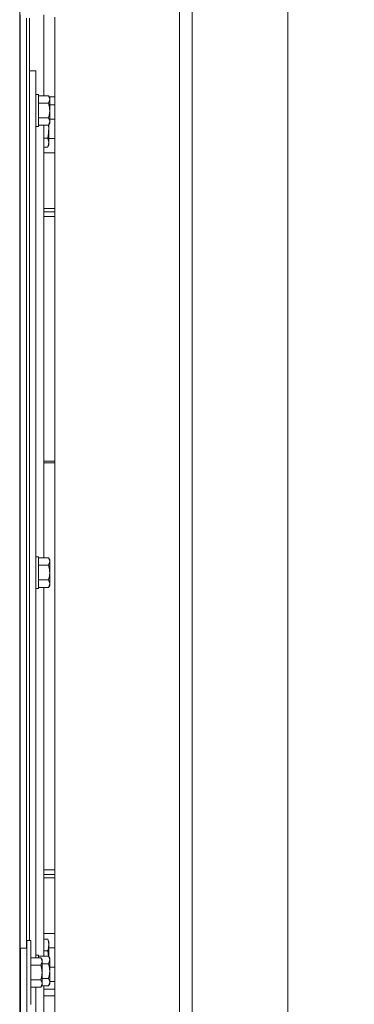
# Paper-space layout 'boven en zijaanzicht' of a CAD drawing. Units: millimetres. Extents: x 151 to 2853, y 92 to 4048.
# Drawn here: x 1996 to 2101, y 2897 to 3206 of the extents above; entities that cross this region are included whole.
import ezdxf

# ---------------------------------------------------------------- set-up
doc = ezdxf.new("R2010")
doc.units = ezdxf.units.MM
doc.layers.add('DIM', color=10, linetype='Continuous')
doc.styles.add('SLDTEXTSTYLE4', font='TXT', dxfattribs={"width": 0.75})
doc.dimstyles.new('SLDDIMSTYLE2', dxfattribs={"dimtxt": 42, "dimasz": 28, "dimexe": 0, "dimexo": 0.0625, "dimgap": 10.5, "dimtad": 1, "dimdec": 0, "dimlfac": 0.7, "dimrnd": 1e-09, "dimzin": 12, "dimdsep": 46, "dimtxsty": 'SLDTEXTSTYLE4', "dimsah": 1, "dimcen": 0.09, "dimadec": 0, "dimazin": 3, "dimtfac": 1, "dimtofl": 0, "dimtmove": 0, "dimatfit": 3, "dimfxl": 0, "dimfrac": 2, "dimtolj": 1, "dimtzin": 12, "dimarcsym": 0})

# ---------------------------------------------------------------- blocks, each defined once
blk = doc.blocks.new('_D_31')
at = {"layer": 'DIM', "color": 1, "ltscale": 196}
for p, q in [((2036.04, 3317.45), (2341.64, 3317.45)), ((2327.64, 2797.05), (2327.64, 3317.45)), ((2059.94, 2797.05), (2341.64, 2797.05))]:
    blk.add_line(p, q, dxfattribs=at)
for points in [[(2327.64, 3317.45), (2324.14, 3289.45), (2331.14, 3289.45)], [(2327.64, 2797.05), (2331.14, 2825.05), (2324.14, 2825.05)]]:
    blk.add_solid(points, dxfattribs=at)
at = {"layer": 'DIM', "color": 1, "ltscale": 196, "insert": (2273.5, 2986.69), "char_height": 42, "attachment_point": 1, "rotation": 90, "style": 'SLDTEXTSTYLE4'}
blk.add_mtext('520', dxfattribs=at)

psp = doc.layouts.new('boven en zijaanzicht')

# ---------------------------------------------------------------- linework, layer by layer
at = {"linetype": 'Continuous', "lineweight": 15, "ltscale": 14}
for p, q in [((1995.96, 2888.39), (1995.95, 3272.45)), ((2045.94, 3211.05), (2045.94, 3201.05)), ((2049.94, 3201.05), (2049.94, 3211.05)), ((2079.94, 2767.05), (2079.94, 3211.05)), ((1996.04, 3205.8), (1996.04, 3207.8)), ((2003.54, 3207.8), (2003.54, 3182.41)), ((2006.94, 2853.05), (2006.94, 3207.05)), ((1996.04, 3205.8), (1996.04, 2909.84)), ((1998.04, 3206.8), (1998.04, 2915)), ((1998.04, 3205.8), (1998.04, 2915)), ((1999.04, 3206.8), (1999.04, 2917.34)), ((2045.94, 2801.75), (2045.94, 3201.05)), ((2049.94, 2801.75), (2049.94, 3201.05)), ((1999.04, 3190.3), (2001.04, 3190.3)), ((2001.04, 3190.3), (2001.04, 3187.3)), ((2001.04, 2911.96), (2001.04, 3187.3)), ((2001.84, 3182.8), (2001.04, 3182.8)), ((2001.84, 3172.8), (2001.84, 3182.8)), ((2001.84, 3182.41), (2004.98, 3182.41)), ((2005.34, 3181.8), (2004.98, 3182.41)), ((1996.04, 3180.3), (1995.95, 3180.3)), ((2001.84, 3180.1), (2004.98, 3180.1)), ((2004.98, 3180.1), (2005.34, 3181.26)), ((2005.94, 3182.05), (2005.2, 3182.05)), ((2005.34, 3181.8), (2005.34, 3181.26)), ((2005.34, 3181.26), (2005.34, 3177.8)), ((2005.34, 3179.55), (2005.94, 3179.55)), ((2006.94, 3182.05), (2005.94, 3182.05)), ((2005.94, 3179.55), (2006.94, 3179.55)), ((2005.34, 3177.8), (2005.34, 3174.33)), ((1995.95, 3175.3), (1996.04, 3175.3)), ((2001.84, 3175.49), (2004.98, 3175.49)), ((2001.84, 3173.18), (2004.98, 3173.18)), ((2003.54, 3173.18), (2003.54, 3037.41)), ((2004.95, 3173.22), (2005.04, 3172.05)), ((2004.98, 3173.18), (2005.34, 3174.33)), ((2004.98, 3173.18), (2005.34, 3173.8)), ((2005.04, 3172.05), (2005.04, 3173.28)), ((2006.94, 3175.05), (2005.34, 3175.05)), ((2005.34, 3174.33), (2005.34, 3173.8)), ((2001.04, 3172.8), (2001.84, 3172.8)), ((2005.04, 3167.72), (2005.04, 3172.05)), ((2003.54, 3169.16), (2004.76, 3169.16)), ((2004.76, 3169.16), (2005.04, 3167.72)), ((2005.04, 3167.72), (2004.76, 3166.27)), ((2004.76, 3166.27), (2005.04, 3167.05)), ((2005.04, 3169.05), (2006.94, 3169.05)), ((2005.04, 3167.05), (2005.04, 3167.72)), ((2003.54, 3166.27), (2004.76, 3166.27)), ((2005.94, 3164.55), (2003.54, 3164.55)), ((2006.94, 3164.55), (2005.94, 3164.55)), ((2003.54, 3147.05), (2005.94, 3147.05)), ((2006.94, 3146.05), (2003.54, 3146.05)), ((2005.94, 3147.05), (2006.94, 3147.05)), ((2006.94, 3144.55), (2003.54, 3144.55)), ((2003.54, 3067.8), (2006.94, 3067.8)), ((2006.94, 3067.3), (2003.54, 3067.3)), ((2001.84, 3037.8), (2001.04, 3037.8)), ((2001.84, 3027.8), (2001.84, 3037.8)), ((2001.84, 3037.41), (2004.98, 3037.41)), ((2005.34, 3036.8), (2004.98, 3037.41)), ((1996.04, 3035.3), (1995.96, 3035.3)), ((2001.84, 3035.1), (2004.98, 3035.1)), ((2004.98, 3035.1), (2005.34, 3036.26)), ((2005.34, 3036.8), (2005.34, 3036.26)), ((2005.34, 3036.26), (2005.34, 3032.8)), ((2005.34, 3032.8), (2005.34, 3029.33)), ((1995.96, 3030.3), (1996.04, 3030.3)), ((2001.04, 3027.8), (2001.84, 3027.8)), ((2001.84, 3030.49), (2004.98, 3030.49)), ((2001.84, 3028.18), (2004.98, 3028.18)), ((2003.54, 3028.18), (2003.54, 2912.41)), ((2004.98, 3028.18), (2005.34, 3029.33)), ((2004.98, 3028.18), (2005.34, 3028.8)), ((2005.34, 3029.33), (2005.34, 3028.8)), ((2003.54, 2939.55), (2006.94, 2939.55)), ((2003.54, 2938.05), (2006.94, 2938.05)), ((2005.94, 2937.05), (2003.54, 2937.05)), ((2006.94, 2937.05), (2005.94, 2937.05)), ((1999.44, 2917.34), (1998.14, 2917.34)), ((2003.54, 2919.55), (2005.94, 2919.55)), ((2003.54, 2917.76), (2004.76, 2917.76)), ((2004.85, 2917.42), (2004.76, 2917.76)), ((2005.04, 2917.05), (2004.9, 2917.44)), ((2005.04, 2915.96), (2005.04, 2917.05)), ((2005.94, 2919.55), (2006.94, 2919.55)), ((1996.14, 2915), (1998.14, 2915)), ((1996.14, 2913.54), (1996.14, 2915)), ((1996.14, 2853.54), (1996.14, 2913.54)), ((1998.14, 2915), (1998.14, 2913.54)), ((1998.14, 2853.54), (1998.14, 2913.54)), ((2003.54, 2914.17), (2004.76, 2914.17)), ((2004.76, 2914.17), (2004.94, 2912.34)), ((2005.04, 2912.31), (2005.04, 2915.96)), ((2006.94, 2915.05), (2005.04, 2915.05)), ((1996.04, 2910.3), (1995.96, 2910.3)), ((1999.45, 2911.96), (2002.58, 2911.96)), ((2001.84, 2912.8), (2001.04, 2912.8)), ((2001.84, 2911.96), (2001.84, 2912.8)), ((2001.84, 2912.41), (2004.98, 2912.41)), ((2002.94, 2911.34), (2002.58, 2911.96)), ((2002.59, 2909.65), (2002.94, 2910.81)), ((2005.34, 2911.8), (2004.98, 2912.41)), ((2004.98, 2910.1), (2005.34, 2911.26)), ((2005.34, 2911.8), (2005.34, 2911.26)), ((2005.34, 2911.26), (2005.34, 2907.8)), ((1996.14, 2909.84), (1995.96, 2909.84)), ((1998.14, 2909.84), (1998.14, 2909.84)), ((1999.45, 2909.65), (2002.59, 2909.65)), ((2002.94, 2910.1), (2004.98, 2910.1)), ((2005.34, 2909.05), (2006.94, 2909.05)), ((2005.34, 2907.8), (2005.34, 2904.33)), ((1995.96, 2904.84), (1996.14, 2904.84)), ((1996.04, 2904.84), (1996.04, 2859.8)), ((1998.14, 2904.84), (1998.14, 2904.84)), ((1999.45, 2905.03), (2002.59, 2905.03)), ((2002.94, 2905.49), (2004.98, 2905.49)), ((2004.98, 2903.18), (2005.34, 2904.33)), ((2005.94, 2904.55), (2005.34, 2904.55)), ((2005.34, 2904.33), (2005.34, 2903.8)), ((2006.94, 2904.55), (2005.94, 2904.55)), ((1999.45, 2902.72), (2002.58, 2902.72)), ((2001.04, 2878.3), (2001.04, 2902.72)), ((2002.58, 2902.72), (2002.94, 2903.88)), ((2002.58, 2902.72), (2002.94, 2903.34)), ((2002.85, 2903.18), (2004.98, 2903.18)), ((2003.54, 2903.18), (2003.54, 2857.8)), ((2005.94, 2902.05), (2003.54, 2902.05)), ((2004.98, 2903.18), (2005.34, 2903.8)), ((2006.94, 2902.05), (2005.94, 2902.05)), ((2006.94, 2900.05), (2003.54, 2900.05))]:
    psp.add_line(p, q, dxfattribs=at)
at = {"linetype": 'Continuous', "lineweight": 15, "ltscale": 14, "flags": 128}
for points in [[(1998.14, 2915.05), (1998.14, 2915.49), (1998.14, 2916.44), (1998.14, 2917.06), (1998.14, 2917.33), (1998.14, 2917.24), (1998.14, 2916.79), (1998.14, 2916), (1998.15, 2914.9), (1998.15, 2913.52), (1998.15, 2911.92), (1998.15, 2910.16), (1998.15, 2908.29), (1998.15, 2906.39), (1998.15, 2904.53), (1998.15, 2902.76), (1998.15, 2901.16), (1998.15, 2899.78), (1998.14, 2898.68), (1998.14, 2897.89), (1998.14, 2897.44), (1998.14, 2897.35), (1998.14, 2897.62), (1998.14, 2897.99)], [(1999.44, 2917.34), (1999.44, 2917.24), (1999.44, 2916.79), (1999.44, 2916), (1999.45, 2914.9), (1999.45, 2913.52), (1999.45, 2911.92), (1999.45, 2910.16), (1999.45, 2908.29), (1999.45, 2906.39), (1999.45, 2904.53), (1999.45, 2902.76), (1999.45, 2901.16), (1999.45, 2899.78), (1999.44, 2898.68), (1999.44, 2897.89), (1999.44, 2897.44), (1999.44, 2897.34)], [(2002.94, 2910.81), (2002.94, 2910.51), (2002.94, 2910.17), (2002.94, 2909.78), (2002.94, 2909.34), (2002.94, 2908.87), (2002.94, 2908.38), (2002.94, 2907.86), (2002.94, 2907.34)], [(1998.14, 2909.84), (1998.14, 2910.03), (1998.14, 2909.94), (1998.14, 2909.5), (1998.14, 2908.76), (1998.14, 2907.84), (1998.14, 2906.85), (1998.14, 2905.92), (1998.14, 2905.19), (1998.14, 2904.75), (1998.14, 2904.65), (1998.14, 2904.84)], [(2002.94, 2907.34), (2002.94, 2906.82), (2002.94, 2906.31), (2002.94, 2905.81), (2002.94, 2905.34), (2002.94, 2904.91), (2002.94, 2904.51), (2002.94, 2904.17), (2002.94, 2903.88)]]:
    psp.add_lwpolyline(points, dxfattribs=at)
at = {"linetype": 'Continuous', "lineweight": 15, "ltscale": 196}
for centre, radius, start, end in [((1904.55, 2910.87), 98.4, 359.9646, 0.2773), ((1905.39, 2903.81), 97.55, 359.7262, 0.0403)]:
    psp.add_arc(centre, radius, start, end, dxfattribs=at)
at = {"linetype": 'Continuous', "lineweight": 15, "ltscale": 14}
for points, knots in [([(2005.34, 3181.26), (2005.34, 3181.29), (2005.33, 3181.68), (2005.15, 3182.06), (2004.98, 3182.41)], [0, 0, 0, 0, 0.070185, 1, 1, 1, 1]), ([(2005.34, 3177.8), (2005.29, 3178.42), (2005.24, 3179.2), (2005.03, 3179.95), (2004.98, 3180.1)], [0, 0, 0, 0, 0.796952, 1, 1, 1, 1]), ([(2004.98, 3175.49), (2005.13, 3176.08), (2005.32, 3176.84), (2005.34, 3177.62), (2005.34, 3177.8)], [0, 0, 0, 0, 0.774392, 1, 1, 1, 1]), ([(2005.34, 3174.33), (2005.34, 3174.36), (2005.33, 3174.75), (2005.15, 3175.13), (2004.98, 3175.49)], [0, 0, 0, 0, 0.070185, 1, 1, 1, 1]), ([(2005.04, 3172.05), (2004.99, 3171.11), (2004.94, 3170.15), (2004.77, 3169.19), (2004.76, 3169.16)], [0, 0, 0, 0, 0.961587, 1, 1, 1, 1]), ([(2005.34, 3036.26), (2005.34, 3036.29), (2005.33, 3036.68), (2005.15, 3037.06), (2004.98, 3037.41)], [0, 0, 0, 0, 0.070185, 1, 1, 1, 1]), ([(2005.34, 3032.8), (2005.29, 3033.42), (2005.24, 3034.2), (2005.03, 3034.95), (2004.98, 3035.1)], [0, 0, 0, 0, 0.796952, 1, 1, 1, 1]), ([(2004.98, 3030.49), (2005.13, 3031.08), (2005.32, 3031.84), (2005.34, 3032.62), (2005.34, 3032.8)], [0, 0, 0, 0, 0.774392, 1, 1, 1, 1]), ([(2005.34, 3029.33), (2005.34, 3029.36), (2005.33, 3029.75), (2005.15, 3030.13), (2004.98, 3030.49)], [0, 0, 0, 0, 0.070185, 1, 1, 1, 1]), ([(2004.76, 2917.76), (2004.8, 2917.62), (2004.97, 2917.03), (2005.01, 2916.43), (2005.04, 2915.96)], [0, 0, 0, 0, 0.233098, 1, 1, 1, 1]), ([(2005.04, 2915.96), (2004.99, 2915.39), (2004.94, 2914.79), (2004.77, 2914.19), (2004.76, 2914.17)], [0, 0, 0, 0, 0.961587, 1, 1, 1, 1]), ([(2002.94, 2910.81), (2002.94, 2910.83), (2002.94, 2911.22), (2002.75, 2911.61), (2002.58, 2911.96)], [0, 0, 0, 0, 0.070185, 1, 1, 1, 1]), ([(2005.34, 2911.26), (2005.34, 2911.29), (2005.33, 2911.68), (2005.15, 2912.06), (2004.98, 2912.41)], [0, 0, 0, 0, 0.070185, 1, 1, 1, 1]), ([(2002.94, 2907.34), (2002.9, 2907.96), (2002.84, 2908.75), (2002.63, 2909.5), (2002.59, 2909.65)], [0, 0, 0, 0, 0.796952, 1, 1, 1, 1]), ([(2002.59, 2905.03), (2002.73, 2905.62), (2002.92, 2906.38), (2002.94, 2907.16), (2002.94, 2907.34)], [0, 0, 0, 0, 0.774392, 1, 1, 1, 1]), ([(2005.34, 2907.8), (2005.29, 2908.42), (2005.24, 2909.2), (2005.03, 2909.95), (2004.98, 2910.1)], [0, 0, 0, 0, 0.796952, 1, 1, 1, 1]), ([(2004.98, 2905.49), (2005.13, 2906.08), (2005.32, 2906.84), (2005.34, 2907.62), (2005.34, 2907.8)], [0, 0, 0, 0, 0.774392, 1, 1, 1, 1]), ([(2002.94, 2903.88), (2002.94, 2903.91), (2002.94, 2904.29), (2002.76, 2904.68), (2002.59, 2905.03)], [0, 0, 0, 0, 0.070185, 1, 1, 1, 1]), ([(2005.34, 2904.33), (2005.34, 2904.36), (2005.33, 2904.75), (2005.15, 2905.13), (2004.98, 2905.49)], [0, 0, 0, 0, 0.070185, 1, 1, 1, 1])]:
    psp.add_open_spline(points, degree=3, knots=knots, dxfattribs=at)

# ---------------------------------------------------------------- dimensions: what is measured, and where the dimension line sits
at = {"layer": 'DIM', "color": 1, "ltscale": 14}
dim = psp.add_linear_dim(base=(2327.64, 3317.45), p1=(2045.94, 2797.05), p2=(2022.04, 3317.45), angle=90, dimstyle='SLDDIMSTYLE2', dxfattribs=at)
dim.commit()
dim.dimension.update_dxf_attribs({"geometry": '_D_31', "text_midpoint": (2327.64, 3033.24), "dimtype": 160})

doc.saveas('drawing.dxf')
